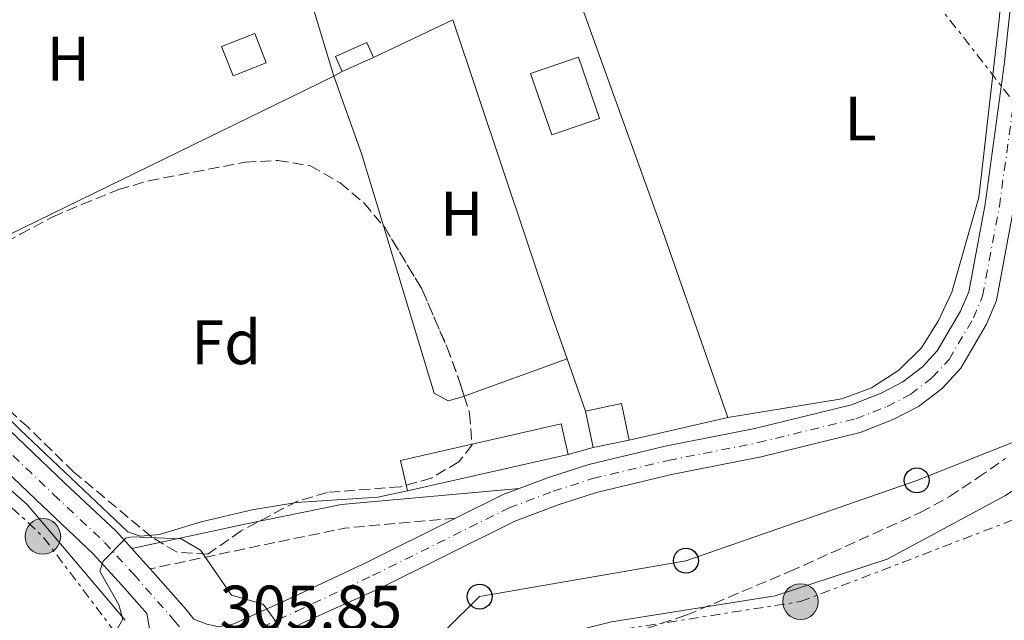
# Model space of a CAD drawing. Units: metres. Extents: x 608097 to 611572, y 4687629 to 4689998.
# Drawn here: x 611247 to 611405, y 4689210 to 4689306 of the extents above; entities that cross this region are included whole.
import ezdxf
from ezdxf.enums import TextEntityAlignment as Align

# ---------------------------------------------------------------- set-up
doc = ezdxf.new("R2010")
doc.units = ezdxf.units.M
doc.header["$MEASUREMENT"] = 0
for name, pattern in [('DGN Style 3', [2.435890702152634, 1.739921930109024, -0.6959687720436097]), ('DGN Style 4', [2.7856150101045474, 1.391937544087219, -0.6959687720436097, 0.001739921930109024, -0.6959687720436097]), ('DGN Style 7', [3.4798438602180486, 1.565929737098122, -0.6959687720436097, 0.5219765790327072, -0.6959687720436097])]:
    doc.linetypes.add(name, pattern=pattern)
for name, color, linetype, lineweight in [('Acequia de obra', 4, 'Continuous', 0), ('Acequia sin especificar', 4, 'Continuous', 0), ('Camino', 7, 'DGN Style 3', 0), ('Carretera', 9, 'Continuous', 0), ('Cota de punto acotado terreno', 7, 'Continuous', 0), ('Curva de nivel intermedia', 30, 'Continuous', 0), ('Edificio', 1, 'Continuous', 13), ('Eje de carretera', 7, 'DGN Style 4', 0), ('Eje pista pavimentada', 7, 'DGN Style 4', 0), ('Etiqueta de uso rústico', 92, 'Continuous', 0), ('Etiqueta de zona arbolada', 92, 'Continuous', 0), ('Invernadero', 7, 'Continuous', 0), ('Línea  de muro-pared o tapia', 1, 'Continuous', 13), ('Línea blanca (vial)', 7, 'Continuous', 13), ('Línea de cambio de uso (parcela vista)', 92, 'Continuous', 0), ('Línea eléctrica', 6, 'DGN Style 7', 0), ('Línea telefónica', 7, 'Continuous', 0), ('Margen derecho', 7, 'Continuous', 0), ('Marquesina', 1, 'Continuous', 0), ('pavimentado', 23, 'Continuous', 0), ('Poste telefónico', 7, 'Continuous', 0), ('Poste tendido eléctrico', 7, 'Continuous', 0), ('Zona arbolada', 92, 'DGN Style 3', 0)]:
    doc.layers.add(name, color=color, linetype=linetype, lineweight=lineweight)
doc.styles.add('Style-Arial', font='arial.ttf')

# ---------------------------------------------------------------- blocks, each defined once
blk = doc.blocks.new('5PELE')
at = {"layer": 'Invernadero', "linetype": 'Continuous', "lineweight": 0}
h = blk.add_hatch(color=9, dxfattribs=at)
edge = h.paths.add_edge_path()
edge.add_arc((-2.000000476837158e-05, 0), 0.2850000000000001, 0, 360)
at = {"layer": 'Invernadero', "color": 252, "linetype": 'Continuous', "lineweight": 0}
blk.add_circle((-2.000000476837158e-05, 0), 0.2850000000000001, dxfattribs=at)
blk = doc.blocks.new('5PTT')
at = {"layer": 'Marquesina', "color": 7, "linetype": 'Continuous', "lineweight": 30}
blk.add_circle((2.382683753967285e-05, 4.306399822235108e-05), 0.1995000005932858, dxfattribs=at)

msp = doc.modelspace()

# ---------------------------------------------------------------- linework, layer by layer
at = {"layer": 'Acequia de obra', "color": 4, "linetype": 'Continuous', "lineweight": 0}
msp.add_polyline3d([(611414.8499999996, 4689372.84, 304.1900000000023), (611427.75, 4689370.449999999, 303.679999999993), (611430.6600000003, 4689369.17, 303.679999999993), (611436.4400000004, 4689366.08, 303.679999999993), (611448.6500000004, 4689358.600000001, 303.679999999993), (611456.4199999999, 4689352.699999999, 303.679999999993), (611458.0499999998, 4689350.710000001, 303.679999999993), (611466.7000000002, 4689330.550000001, 303.679999999993), (611480.2300000006, 4689300.5, 303.679999999993), (611481.2199999997, 4689298.33, 303.679999999993), (611460.9000000004, 4689278.029999999, 303.1699999999983), (611454.9299999997, 4689271.699999999, 303.1699999999983), (611437.1500000004, 4689254.480000001, 302.7899999999936), (611426.5599999996, 4689244.050000001, 303.0500000000029), (611404.8700000001, 4689230.039999999, 302.5399999999936), (611385.9900000002, 4689219.890000001, 302.2599999999948)], dxfattribs=at)
at = {"layer": 'Acequia sin especificar', "color": 4, "linetype": 'Continuous', "lineweight": 0}
msp.add_polyline3d([(611288.0999999996, 4689195.039999999, 303.429999999993), (611289.5, 4689195.99, 303.429999999993), (611296.0099999999, 4689198.439999999, 303.429999999993), (611302.9900000002, 4689200.08, 303.429999999993), (611341.9199999999, 4689209.850000001, 304.5800000000018), (611368.0899999999, 4689214.039999999, 302.6699999999983), (611385.9900000002, 4689219.890000001, 302.2599999999948)], dxfattribs=at)
at = {"layer": 'Camino', "color": 7, "linetype": 'DGN Style 3', "lineweight": 0, "extrusion": (0.02499856461016835, 0.004828805767479302, 0.999675824656319), "elevation": 38229.17290365556, "flags": 128}
msp.add_lwpolyline([(4488177.621706187, -1489077.984863413), (4488179.425423301, -1489060.310542928), (4488179.238600046, -1489045.032938536), (4488178.917977716, -1489028.496766055)], dxfattribs=at)
at = {"layer": 'Carretera', "color": 9, "linetype": 'Continuous', "lineweight": 0}
for points in [[(611125.6299999984, 4689351.81, 304.5599999999977), (611140.2800000021, 4689338.159999999, 304.5599999999977), (611146.3000000016, 4689332.62, 304.4799999999959), (611159.5000000002, 4689320.499999999, 304.3000000000029), (611181.8400000009, 4689299.969999999, 304.0500000000029), (611200.0399999998, 4689282.999999999, 304.0500000000029), (611203.3900000004, 4689279.87, 304.0500000000029), (611209.0100000018, 4689274.690000001, 303.9600000000065), (611220.2700000004, 4689264.32, 303.7899999999936), (611235.4499999996, 4689250.239999998, 303.7899999999936), (611254.5599999981, 4689232.04, 304.3000000000029), (611262.73, 4689224.350000001, 304.5599999999977), (611265.230000001, 4689221.600000001, 304.8300000000018), (611267.4499999983, 4689219.16, 305.070000000007), (611268.1799999992, 4689218.32, 305.1199999999953), (611273.9100000003, 4689211.809999999, 305.5800000000018), (611275.1700000009, 4689210.269999999, 305.6600000000035), (611277.2499999997, 4689209.469999999, 305.5299999999988)], [(611268.0300000017, 4689209.13, 305.8000000000029), (611267.6299999994, 4689211.199999999, 305.3899999999995), (611263.6299999984, 4689215.75, 305.070000000007), (611259.0799999976, 4689220.760000001, 304.5599999999977), (611251.0399999999, 4689228.330000001, 304.3000000000029), (611231.9499999993, 4689246.510000003, 303.7899999999936), (611216.8000000013, 4689260.569999999, 303.7899999999936), (611199.9200000013, 4689276.120000003, 304.0500000000029), (611178.3700000019, 4689296.210000002, 304.0500000000029), (611156.0300000012, 4689316.730000001, 304.3000000000029), (611136.8099999987, 4689334.410000001, 304.5599999999977)]]:
    msp.add_polyline3d(points, dxfattribs=at)
at = {"layer": 'Curva de nivel intermedia', "color": 30, "linetype": 'Continuous', "lineweight": 0, "elevation": 305.0000000000001, "flags": 128}
msp.add_lwpolyline([(611277.6500000014, 4689195.289999999), (611275.6200000019, 4689194.619999999), (611272.8600000015, 4689192.529999999), (611263.0900000016, 4689182.529999998), (611260.6900000009, 4689182.560000001), (611257.3800000006, 4689185.060000001), (611255.7000000019, 4689188.949999998), (611258.1400000006, 4689196.619999999), (611258.8300000012, 4689201.579999999), (611263.8200000002, 4689210.279999998), (611263.1800000009, 4689212.599999999), (611260.1100000021, 4689217.99), (611260.6600000019, 4689219.55), (611264.2800000006, 4689223.23), (611265.2199999995, 4689223.449999998), (611273.1100000017, 4689223.150000001), (611276.2200000009, 4689221.3), (611281.1699999997, 4689214.109999999), (611286.2200000011, 4689212.67), (611288.2700000008, 4689209.92), (611289.1900000017, 4689207.470000001), (611288.7400000002, 4689205.259999998)], dxfattribs=at)
at = {"layer": 'Edificio', "color": 1, "linetype": 'Continuous', "lineweight": 13, "elevation": 307.6300000000047, "flags": 128}
msp.add_lwpolyline([(611286.7199999997, 4689299.210000001), (611281.4199999999, 4689297.140000001), (611279.5899999999, 4689301.82), (611284.8899999997, 4689303.890000001), (611286.7199999997, 4689299.210000001)], close=True, dxfattribs=at)
at = {"layer": 'Edificio', "color": 51, "linetype": 'Continuous', "lineweight": 13, "flags": 128}
for points, elevation in [([(611281.4199999999, 4689297.140000001), (611279.5899999999, 4689301.82), (611284.8899999997, 4689303.890000001), (611286.7199999997, 4689299.210000001), (611281.4199999999, 4689297.140000001)], 307.6300000000047), ([(611298.8499999996, 4689297.83), (611303.8799999999, 4689300.09)], 305.4499999999971)]:
    msp.add_lwpolyline(points, dxfattribs=dict(at, elevation=elevation))
at = {"layer": 'Edificio', "color": 1, "linetype": 'Continuous', "lineweight": 13, "extrusion": (-0.01885660145800665, 0.0419684536898975, 0.9989409779743411), "elevation": 185580.6864680894, "flags": 128}
msp.add_lwpolyline([(-2479453.948865972, -4022573.279047703), (-2479448.434475706, -4022573.279047703), (-2479448.442998861, -4022575.887174878), (-2479453.953290759, -4022575.87806295), (-2479453.948865972, -4022573.279047703)], close=True, dxfattribs=at)
at = {"layer": 'Edificio', "color": 51, "linetype": 'Continuous', "lineweight": 13, "extrusion": (-0.01885660145800665, 0.0419684536898975, 0.9989409779743411), "elevation": 185580.6864471052, "flags": 128}
msp.add_lwpolyline([(-2479453.948865972, -4022573.279047703), (-2479453.953290759, -4022575.87806295), (-2479448.442998861, -4022575.887174878), (-2479448.434475706, -4022573.279047703)], dxfattribs=at)
at = {"layer": 'Edificio', "color": 1, "linetype": 'Continuous', "lineweight": 13, "extrusion": (-0.00374035403851668, 0.01093553890359084, 0.9999332096398013), "elevation": 49299.12808898454, "flags": 128}
msp.add_lwpolyline([(611336.8771673996, 4689031.577140393), (611329.2272209196, 4689028.956984128), (611325.8567956265, 4689038.777571348), (611333.5167420375, 4689041.39772802), (611336.8771673996, 4689031.577140393)], close=True, dxfattribs=at)
at = {"layer": 'Edificio', "color": 51, "linetype": 'Continuous', "lineweight": 13, "extrusion": (-0.00374035403851668, 0.01093553890359084, 0.9999332096398013), "elevation": 49299.12808150383, "flags": 128}
msp.add_lwpolyline([(611329.2272209196, 4689028.956984128), (611325.8567956265, 4689038.777571348), (611333.5167420375, 4689041.39772802), (611336.8771673996, 4689031.577140393), (611329.2272209196, 4689028.956984128)], dxfattribs=at)
at = {"layer": 'Edificio', "color": 1, "linetype": 'Continuous', "lineweight": 13, "extrusion": (-0.0677152906067125, 0.007844020604699428, 0.9976738498922388), "elevation": -4308.983210113947, "flags": 128}
msp.add_lwpolyline([(-4728437.480066104, 67562.24940730305), (-4728435.60767504, 67556.67495201947), (-4728441.256264105, 67554.76790152793), (-4728443.128655169, 67560.34235681128), (-4728437.480066104, 67562.24940730305)], close=True, dxfattribs=at)
at = {"layer": 'Edificio', "color": 51, "linetype": 'Continuous', "lineweight": 13, "extrusion": (-0.06771529060869856, 0.007844020604274074, 0.9976738498921074), "elevation": -4308.983213322739, "flags": 128}
msp.add_lwpolyline([(-4728441.256263458, 67554.76794657495), (-4728443.128654523, 67560.3424018583), (-4728437.480065458, 67562.24945235008)], dxfattribs=at)
at = {"layer": 'Edificio', "color": 51, "linetype": 'Continuous', "lineweight": 13, "extrusion": (-0.004536379104705094, 0.02132829852374248, 0.9997622342070641), "elevation": 97546.37344640521, "flags": 128}
msp.add_lwpolyline([(-1573509.11519147, -4458389.791957732), (-1573509.11519147, -4458395.753786309)], dxfattribs=at)
at = {"layer": 'Edificio', "color": 51, "linetype": 'Continuous', "lineweight": 13, "extrusion": (-0.06320830336660306, -0.01343451743144063, 0.9979099278626804), "elevation": -101333.7368115915, "flags": 128}
msp.add_lwpolyline([(-4459681.665742607, 1569609.86929817), (-4459681.665742607, 1569603.988787988)], dxfattribs=at)
at = {"layer": 'Edificio', "color": 51, "linetype": 'Continuous', "lineweight": 13, "extrusion": (0.009262691901173861, 0.002116154953380325, 0.9999548611947228), "elevation": 15891.99490244584, "flags": 128}
msp.add_lwpolyline([(611305.8971204908, 4689213.509499168), (611280.2459051932, 4689207.649486046)], dxfattribs=at)
at = {"layer": 'Edificio', "color": 1, "linetype": 'Continuous', "lineweight": 13}
msp.add_polyline3d([(611334.9600000001, 4689236.640000001, 306.25), (611309.3099999996, 4689230.779999999, 306.5), (611308.2000000002, 4689235.640000001, 306.25), (611333.8600000005, 4689241.49, 305.9900000000052)], close=True, dxfattribs=at)
at = {"layer": 'Edificio', "color": 51, "linetype": 'Continuous', "lineweight": 13}
msp.add_polyline3d([(611309.3099999996, 4689230.779999999, 306.5), (611308.2000000002, 4689235.640000001, 306.25), (611333.8600000005, 4689241.49, 305.9900000000052), (611334.9600000001, 4689236.640000001, 306.25)], dxfattribs=at)
at = {"layer": 'Eje de carretera', "color": 7, "linetype": 'DGN Style 4', "lineweight": 0}
msp.add_polyline3d([(611123.8799999978, 4689349.940000001, 304.5599999999977), (611138.5399999983, 4689336.280000002, 304.5599999999977), (611157.7699999998, 4689318.610000002, 304.3000000000029), (611180.1099999981, 4689298.09, 304.0500000000029), (611201.6499999987, 4689277.989999999, 304.0500000000029), (611218.5399999976, 4689262.440000001, 303.7899999999936), (611233.699999999, 4689248.38, 303.7899999999936), (611252.8000000007, 4689230.190000001, 304.3000000000029), (611260.8999999987, 4689222.559999999, 304.5599999999977), (611265.539999999, 4689217.460000004, 305.0700000000069), (611271.9600000007, 4689210.149999999, 305.699999999997), (611276.23, 4689204.910000003, 305.8500000000059)], dxfattribs=at)
at = {"layer": 'Eje pista pavimentada', "color": 7, "linetype": 'DGN Style 4', "lineweight": 0}
msp.add_polyline3d([(611280.8270549136, 4689206.583921613, 305.6790000000037), (611291.57, 4689211.550000001, 304.729999999996), (611303.7299999993, 4689217.25, 304.1900000000023), (611325.5300000012, 4689228.07, 303.6799999999931), (611332.6099999979, 4689230.739999999, 303.6799999999931), (611338.8999999977, 4689232.770000001, 303.6799999999931), (611350.980000001, 4689235.660000001, 303.6799999999931), (611365.3399999999, 4689238.510000004, 303.1699999999984), (611380.9799999994, 4689242.34, 302.9199999999982), (611385.9699999985, 4689244.300000003, 302.9199999999982), (611389.7399999968, 4689246.239999998, 303.1699999999984), (611393.1799999991, 4689248.9, 302.9199999999982), (611395.859999999, 4689251.809999999, 303.1699999999984), (611399.7899999984, 4689258.480000001, 303.6799999999931), (611401.2300000001, 4689261.920000004, 303.6799999999931), (611403.899999999, 4689276.27, 303.4299999999931), (611406.9699999979, 4689298.590000001, 303.6799999999931)], dxfattribs=at)
at = {"layer": 'Línea  de muro-pared o tapia', "color": 1, "linetype": 'Continuous', "lineweight": 13, "extrusion": (-0.2521370268248578, -0.06953941012835525, 0.9651897171763287), "elevation": -479927.2391080344, "flags": 128}
msp.add_lwpolyline([(-4357991.845333165, 1772221.51056519), (-4358010.265874846, 1772221.013529775), (-4358020.693643342, 1772221.51056519)], dxfattribs=at)
at = {"layer": 'Línea  de muro-pared o tapia', "color": 1, "linetype": 'Continuous', "lineweight": 13, "extrusion": (0.8582650516074528, 0.3076670790277031, 0.4107579210092213), "elevation": 1967560.342808007, "flags": 128}
msp.add_lwpolyline([(4207963.872199538, -886088.2472003073), (4207918.534630379, -886088.3788161355), (4207886.896387567, -886087.8194488658)], dxfattribs=at)
at = {"layer": 'Línea  de muro-pared o tapia', "color": 1, "linetype": 'Continuous', "lineweight": 13, "extrusion": (0.01863917033375131, 0.008856910724580079, 0.9997870455560456), "elevation": 53232.2943559635, "flags": 128}
msp.add_lwpolyline([(3973084.227988746, -2564189.534549525), (3973084.227988746, -2564175.48175265)], dxfattribs=at)
at = {"layer": 'Línea  de muro-pared o tapia', "color": 1, "linetype": 'Continuous', "lineweight": 13, "extrusion": (-0.9359936367037657, -0.3143740467620109, 0.158382040561852), "elevation": -2046336.229118338, "flags": 128}
msp.add_lwpolyline([(-4250573.251343302, 328555.3744690666), (-4250580.297125034, 328554.7971825012), (-4250630.482485102, 328555.1212732046)], dxfattribs=at)
at = {"layer": 'Línea  de muro-pared o tapia', "color": 1, "linetype": 'Continuous', "lineweight": 13, "extrusion": (0.009049298366427816, 0.004413934005688949, 0.9999493124082184), "elevation": 26535.12634296076, "flags": 128}
msp.add_lwpolyline([(611269.7486961208, 4689225.665580316), (611201.9045964003, 4689192.575257966)], dxfattribs=at)
at = {"layer": 'Línea  de muro-pared o tapia', "color": 1, "linetype": 'Continuous', "lineweight": 13, "extrusion": (-0.2105622110288125, -0.1157288489660597, 0.9707061289616177), "elevation": -671106.9755932208, "flags": 128}
msp.add_lwpolyline([(-3815060.127543386, 2712587.72508697), (-3815060.127543386, 2712586.185151906)], dxfattribs=at)
at = {"layer": 'Línea  de muro-pared o tapia', "color": 1, "linetype": 'Continuous', "lineweight": 13, "extrusion": (-0.02653709761937391, 0.07553562942241694, 0.9967899232725517), "elevation": 338286.9698246853, "flags": 128}
msp.add_lwpolyline([(-2131069.5960373, -4207950.003366872), (-2131069.596037299, -4207958.871545942)], dxfattribs=at)
at = {"layer": 'Línea  de muro-pared o tapia', "color": 1, "linetype": 'Continuous', "lineweight": 13, "extrusion": (0.1990593524301773, 0.2374549847900211, 0.9507841523755269), "elevation": 1235444.228036248, "flags": 128}
msp.add_lwpolyline([(2544102.369945053, -3789969.850864912), (2544071.830953374, -3789969.108579814), (2544047.94899406, -3789964.816235549)], dxfattribs=at)
at = {"layer": 'Línea  de muro-pared o tapia', "color": 1, "linetype": 'Continuous', "lineweight": 13, "extrusion": (0.07686378505867636, 0.01764406480518589, 0.996885472621406), "elevation": 130033.1812525029, "flags": 128}
msp.add_lwpolyline([(4433594.476360701, -1639844.154215218), (4433594.4763607, -1639827.923512831)], dxfattribs=at)
at = {"layer": 'Línea  de muro-pared o tapia', "color": 1, "linetype": 'Continuous', "lineweight": 13, "elevation": 306.25, "flags": 128}
msp.add_lwpolyline([(611339, 4689237.710000001), (611334.9600000001, 4689236.640000001)], dxfattribs=at)
at = {"layer": 'Línea  de muro-pared o tapia', "color": 1, "linetype": 'Continuous', "lineweight": 13}
msp.add_polyline3d([(611309.3099999996, 4689230.779999999, 305.4799999999959), (611304.5700000003, 4689229.779999999, 305.4799999999959), (611291.5499999998, 4689228.939999999, 306.1000000000058), (611284.4699999997, 4689227.779999999, 306.1000000000058), (611276.2999999998, 4689225.83, 306.3600000000006), (611269.6399999997, 4689223.800000001, 306.3600000000006), (611266.6299999999, 4689223.57, 306.3600000000006), (611264.6100000005, 4689224.230000001, 306.3600000000006), (611247.4100000003, 4689240.529999999, 304.820000000007), (611231.5, 4689256.180000001, 305.3300000000018), (611226.8399999999, 4689261.960000001, 305.5899999999965)], dxfattribs=at)
at = {"layer": 'Línea blanca (vial)', "color": 7, "linetype": 'Continuous', "lineweight": 13, "extrusion": (-0.07411205396368215, 0.1960881424083364, 0.9777815931301491), "elevation": 874492.850212747, "flags": 128}
msp.add_lwpolyline([(-2229683.842880527, -4077539.122357351), (-2229692.284917239, -4077539.981028521), (-2229695.000280935, -4077539.981028521)], dxfattribs=at)
at = {"layer": 'Línea blanca (vial)', "color": 7, "linetype": 'Continuous', "lineweight": 13, "extrusion": (-0.6026368453049148, -0.4860463015658411, 0.6329200782208665), "elevation": -2647356.832726996, "flags": 128}
msp.add_lwpolyline([(-3266260.055661243, 2164599.625159432), (-3266256.762713347, 2164599.935149987), (-3266255.650585094, 2164599.999731353)], dxfattribs=at)
at = {"layer": 'Línea blanca (vial)', "color": 7, "linetype": 'Continuous', "lineweight": 13}
for points in [[(611268.0599999981, 4689207.570000002, 305.800000000003), (611268.0300000012, 4689209.13, 305.800000000003), (611267.629999999, 4689211.199999999, 305.3899999999995), (611263.6299999979, 4689215.75, 305.0700000000069), (611259.0799999972, 4689220.760000002, 304.5599999999977), (611251.0399999993, 4689228.330000003, 304.3000000000029), (611231.9499999987, 4689246.510000004, 303.7899999999936), (611216.8000000009, 4689260.57, 303.7899999999936), (611199.9200000007, 4689276.120000003, 304.0500000000029), (611178.3700000015, 4689296.210000004, 304.0500000000029), (611156.0300000008, 4689316.730000001, 304.3000000000029), (611136.8099999982, 4689334.410000003, 304.5599999999977), (611122.140000001, 4689348.07, 304.5599999999977), (611109.539999999, 4689359.899999999, 304.5599999999977), (611098.41, 4689370.489999999, 304.5599999999977), (611089.2800000015, 4689379.930000001, 304.8099999999976), (611083.1700000007, 4689386.600000003, 304.6499999999941)], [(611283.2300000006, 4689203.38, 305.9799999999959), (611283.8399999985, 4689204.690000003, 305.729999999996), (611284.7800000017, 4689205.700000001, 305.6000000000059), (611286.2600000014, 4689206.539999999, 305.6000000000059), (611293.1799999992, 4689209.980000001, 304.7100000000065), (611304.7199999974, 4689215.149999999, 304.1900000000023), (611326.4499999977, 4689225.949999999, 303.6799999999931), (611333.37, 4689228.550000001, 303.6799999999931), (611339.5300000003, 4689230.54, 303.6799999999931), (611351.4799999995, 4689233.399999999, 303.6799999999931), (611365.8500000017, 4689236.239999998, 303.1699999999984), (611381.6799999991, 4689240.120000003, 302.9199999999982), (611386.9299999995, 4689242.190000002, 302.9199999999982), (611390.9899999986, 4689244.280000002, 303.1699999999984), (611394.7600000015, 4689247.180000002, 302.9199999999982), (611397.73, 4689250.420000004, 303.1699999999984), (611401.8700000016, 4689257.440000003, 303.6799999999931), (611403.4699999975, 4689261.25, 303.6799999999931), (611406.19, 4689275.899999999, 303.4299999999931), (611409.2700000001, 4689298.309999999, 303.6799999999931), (611410.3200000006, 4689307.920000004, 303.6799999999931), (611412.0199999993, 4689345.5, 303.6799999999931), (611413.2499999988, 4689360.090000002, 303.9400000000024), (611414.8500000014, 4689372.840000001, 304.1900000000023)], [(611327.1400000006, 4689231.160000003, 303.6799999999931), (611331.839999999, 4689232.930000001, 303.6799999999931), (611338.2699999996, 4689235.010000003, 303.6799999999931), (611350.4899999971, 4689237.930000001, 303.6799999999931), (611364.8399999992, 4689240.770000001, 303.1699999999984), (611380.2699999987, 4689244.550000001, 302.9199999999982), (611385.0100000016, 4689246.420000002, 302.9199999999982), (611388.4999999986, 4689248.210000002, 303.1699999999984), (611391.61, 4689250.61, 302.9199999999982), (611393.9799999992, 4689253.200000001, 303.1699999999984), (611397.7099999997, 4689259.52, 303.6799999999931), (611398.9999999994, 4689262.590000001, 303.6799999999931), (611401.6099999979, 4689276.640000001, 303.4299999999931), (611404.6700000024, 4689298.88, 303.6799999999931), (611405.6900000017, 4689308.270000001, 303.6799999999931), (611407.3900000004, 4689345.800000002, 303.6799999999931), (611408.6299999986, 4689360.57, 303.9400000000024), (611410.2699999993, 4689373.540000001, 304.1900000000023)], [(611209.0100000014, 4689274.690000002, 303.9600000000065), (611220.2699999999, 4689264.32, 303.7899999999936), (611235.449999999, 4689250.239999999, 303.7899999999936), (611254.5599999976, 4689232.04, 304.3000000000029), (611262.7299999994, 4689224.350000001, 304.5599999999977), (611265.2300000006, 4689221.600000001, 304.8300000000019)], [(611278.9299999999, 4689209.109999999, 305.5299999999989), (611280.2699999989, 4689209.199999999, 305.3999999999942), (611281.5399999984, 4689209.559999999, 305.5299999999989), (611286.0300000012, 4689211.580000003, 305.2700000000042), (611290.4999999994, 4689213.600000002, 304.7100000000065), (611302.739999997, 4689219.34, 304.1900000000023), (611316.9999999995, 4689226.430000001, 303.8600000000006)], [(611268.1799999988, 4689218.32, 305.1199999999953), (611273.9099999998, 4689211.81, 305.5800000000017), (611275.1700000004, 4689210.27, 305.6600000000035), (611277.2499999991, 4689209.470000001, 305.5299999999989), (611278.9299999999, 4689209.109999999, 305.5299999999989)]]:
    msp.add_polyline3d(points, dxfattribs=at)
at = {"layer": 'Línea de cambio de uso (parcela vista)', "color": 92, "linetype": 'Continuous', "lineweight": 0, "extrusion": (0.2012737644494475, 0.06117044779183612, 0.9776231626047404), "elevation": 410181.064451136, "flags": 128}
msp.add_lwpolyline([(4308911.020408151, -1904791.188771136), (4308897.876778342, -1904791.806748019), (4308885.799085779, -1904791.806748019)], dxfattribs=at)
at = {"layer": 'Línea de cambio de uso (parcela vista)', "color": 92, "linetype": 'Continuous', "lineweight": 0, "extrusion": (0.01333539646168548, 0.004817757436369441, 0.9998994731544236), "elevation": 31047.32995597949, "flags": 128}
msp.add_lwpolyline([(611259.9539432575, 4689150.771650227), (611276.4240900737, 4689156.721319276)], dxfattribs=at)
at = {"layer": 'Línea de cambio de uso (parcela vista)', "color": 92, "linetype": 'Continuous', "lineweight": 0}
for points in [[(611334.7000000002, 4689315.07, 303.25), (611335.7699999996, 4689317.180000001, 303.3800000000047), (611340.6399999997, 4689319.279999999, 303.3800000000047), (611393.8700000001, 4689320.449999999, 302.8699999999953), (611399.8099999996, 4689320.27, 302.8699999999953), (611401.29, 4689319.480000001, 302.8699999999953), (611403.54, 4689316.27, 303.25), (611404.29, 4689311.99, 303.25), (611403.9400000004, 4689306.619999999, 303.3800000000047), (611400.6399999997, 4689277.720000001, 303.3800000000047), (611396.29, 4689262.57, 303.3800000000047), (611394.1699999999, 4689258.02, 303.3800000000047), (611391.4600000001, 4689253.65, 303.3800000000047), (611387.8099999996, 4689250.100000001, 303.3800000000047), (611383.4600000001, 4689247.27, 303.3800000000047), (611378.7000000002, 4689245.51, 303.3800000000047), (611360.5099999999, 4689242.550000001, 303.5099999999948)], [(611305.4519999997, 4689273.154200001, 303.1600000000035), (611313.5800000001, 4689246.41, 303.1600000000035), (611315.7999999998, 4689245.199999999, 303.2899999999936), (611318.25, 4689245.890000001, 303.5399999999936), (611318.3617000004, 4689245.930400001, 303.5383000000002)]]:
    msp.add_polyline3d(points, dxfattribs=at)
at = {"layer": 'Línea eléctrica', "color": 6, "linetype": 'DGN Style 7', "lineweight": 0, "extrusion": (0.7884055716180476, 0.6151557967652477, 1.864760766074375e-05), "elevation": 3366681.82216655, "flags": 128}
msp.add_lwpolyline([(3321026.889955568, 240.5594383035021), (3320910.078453667, 239.5802383033303), (3320907.769723952, 239.5608383033368), (3320739.385610382, 238.1494383030796)], dxfattribs=at)
at = {"layer": 'Línea eléctrica', "color": 6, "linetype": 'DGN Style 7', "lineweight": 0, "extrusion": (0.2711414995164033, 0.2969856044339765, 0.9155773249698695), "elevation": 1558645.386245896, "flags": 128}
msp.add_lwpolyline([(2710345.920830602, -3547893.703093888), (2710318.561226063, -3547893.744645278), (2710262.621930512, -3547893.205757086), (2710240.463980424, -3547888.679992189)], dxfattribs=at)
at = {"layer": 'Línea eléctrica', "color": 6, "linetype": 'DGN Style 7', "lineweight": 0}
msp.add_polyline3d([(611254.2299999995, 4689187.88, 304.9499999999971), (611281.6700000007, 4689186.48, 306.179999999993), (611292.0300000008, 4689193.480000001, 305.9700000000012), (611304.196160674, 4689197.454532432, 305.5871999999945), (611333.6600000011, 4689207.080000003, 304.6600000000035), (611372.1200000019, 4689213.100000001, 302.4900000000052), (611412.9499999997, 4689228.800000001, 302.25), (611427.1378103066, 4689248.739114217, 302.4863999999943), (611433.6172869335, 4689257.845172291, 302.594299999997), (611517.9899999975, 4689376.420000001, 304), (611519.8183753579, 4689383.166798367, 303.9802000000054), (611530.7302754587, 4689423.432266458, 303.8619000000036), (611533.6700000018, 4689434.280000002, 303.8300000000018)], dxfattribs=at)
at = {"layer": 'Línea telefónica', "color": 7, "linetype": 'Continuous', "lineweight": 0}
msp.add_polyline3d([(611298.190000001, 4689191.520000001, 305.7599999999948), (611304.196160674, 4689197.454532432, 305.3752999999998), (611320.829999999, 4689213.890000001, 304.3099999999977), (611353.8099999991, 4689219.640000001, 303.6000000000058), (611390.6999999986, 4689232.469999999, 302.5500000000029), (611423.6800000007, 4689245.550000002, 302.679999999993), (611427.1378103066, 4689248.739114217, 302.6477000000014), (611435.0375156864, 4689256.024957142, 302.5739000000031), (611447.2300000007, 4689267.270000001, 302.4600000000065), (611466.5699999996, 4689289.420000001, 302.6199999999953), (611490.8799999993, 4689312.809999998, 303.4499999999971), (611517.1400000004, 4689340.62, 303.1100000000006), (611534.1653102236, 4689361.169780553, 303.5144), (611534.8200000006, 4689361.960000002, 303.5299999999988)], dxfattribs=at)
at = {"layer": 'Margen derecho', "color": 7, "linetype": 'Continuous', "lineweight": 0, "extrusion": (0.01795976035562694, 0.003966182726720325, 0.9998308438943794), "elevation": 29881.26642917848, "flags": 128}
msp.add_lwpolyline([(4447078.331297605, -1607859.216949946), (4447081.982882731, -1607830.944537135), (4447082.20972543, -1607815.446168902), (4447082.346581753, -1607796.691421614)], dxfattribs=at)
at = {"layer": 'pavimentado', "color": 23, "linetype": 'Continuous', "lineweight": 0}
for points in [[(611281.5399999989, 4689209.559999998, 305.5299999999988), (611286.0300000017, 4689211.580000001, 305.2700000000041), (611290.4999999999, 4689213.600000001, 304.7100000000065), (611302.7399999974, 4689219.34, 304.1900000000023), (611317, 4689226.430000001, 303.8600000000006), (611324.6000000021, 4689230.2, 303.679999999993), (611327.1400000011, 4689231.160000001, 303.679999999993), (611331.8399999995, 4689232.929999999, 303.679999999993), (611338.27, 4689235.010000003, 303.679999999993), (611350.4899999975, 4689237.930000001, 303.679999999993), (611364.8399999996, 4689240.770000001, 303.1699999999983), (611380.2699999991, 4689244.55, 302.9199999999983), (611385.0100000021, 4689246.420000001, 302.9199999999983), (611388.4999999991, 4689248.210000001, 303.1699999999983), (611391.6100000005, 4689250.609999999, 302.9199999999983), (611393.9799999997, 4689253.2, 303.1699999999983), (611397.7100000002, 4689259.519999999, 303.679999999993), (611398.9999999999, 4689262.59, 303.679999999993), (611401.6099999984, 4689276.640000001, 303.429999999993), (611404.6700000028, 4689298.879999998, 303.679999999993), (611405.690000002, 4689308.270000001, 303.679999999993)], [(611406.1900000006, 4689275.899999999, 303.429999999993), (611403.4699999981, 4689261.249999999, 303.679999999993), (611401.8700000021, 4689257.440000002, 303.679999999993), (611397.7300000003, 4689250.420000002, 303.1699999999983), (611394.760000002, 4689247.180000001, 302.9199999999983), (611390.9899999991, 4689244.280000002, 303.1699999999983), (611386.9299999999, 4689242.190000001, 302.9199999999983), (611381.6799999995, 4689240.120000003, 302.9199999999983), (611365.8500000022, 4689236.239999998, 303.1699999999983), (611351.48, 4689233.399999999, 303.679999999993), (611339.5300000008, 4689230.54, 303.679999999993), (611333.3700000006, 4689228.550000001, 303.679999999993), (611326.4499999982, 4689225.949999998, 303.679999999993), (611304.7199999979, 4689215.149999999, 304.1900000000023), (611293.1799999997, 4689209.980000001, 304.7100000000065)]]:
    msp.add_polyline3d(points, dxfattribs=at)
at = {"layer": 'Zona arbolada', "color": 92, "linetype": 'DGN Style 3', "lineweight": 0, "elevation": 319.8899999999995, "flags": 128}
msp.add_lwpolyline([(611305.4519999997, 4689273.154200001), (611305.7100000001, 4689272.850000001), (611311.5800000001, 4689263.08), (611315.6500000004, 4689253.74), (611317.6200000001, 4689248.279999999), (611318.3617000004, 4689245.930400001)], dxfattribs=at)
at = {"layer": 'Zona arbolada', "color": 92, "linetype": 'DGN Style 3', "lineweight": 0}
for points in [[(611243.0099999999, 4689269.380000001, 319.8899999999995), (611247.4100000003, 4689271.83, 319.8899999999995), (611252.6299999999, 4689274.609999999, 319.8899999999995), (611257.2199999997, 4689276.58, 319.8899999999995), (611263.1200000001, 4689278.949999999, 319.8899999999995), (611267.9199999999, 4689280.369999999, 319.8899999999995), (611283.3700000001, 4689283.350000001, 319.8899999999995), (611288.5700000003, 4689283.619999999, 319.8899999999995), (611293.8099999996, 4689282.76, 319.8899999999995), (611298.5499999998, 4689280.029999999, 319.8899999999995), (611302.3600000005, 4689276.800000001, 319.8899999999995), (611305.7100000001, 4689272.850000001, 319.8899999999995), (611311.5800000001, 4689263.08, 319.8899999999995), (611315.6500000004, 4689253.74, 319.8899999999995), (611317.6200000001, 4689248.279999999, 319.8899999999995), (611319.2300000006, 4689243.180000001, 319.8899999999995), (611319.6200000001, 4689238.17, 319.8899999999995), (611317.4900000002, 4689235.430000001, 319.8899999999995), (611313.1299999999, 4689232.850000001, 319.8899999999995), (611308.1799999997, 4689231.449999999, 319.8899999999995), (611296.4900000002, 4689230.550000001, 319.8899999999995), (611291.7100000001, 4689229.16, 319.8300000000018), (611282.7199999997, 4689224.42, 319.6399999999995), (611277.3700000001, 4689220.67, 319.6399999999995), (611272.3700000001, 4689221.029999999, 319.6399999999995), (611268.4000000004, 4689223.439999999, 319.8899999999995), (611255.9699999997, 4689233.800000001, 319.8899999999995), (611248.6600000003, 4689240.960000001, 319.8899999999995), (611236.4400000004, 4689252, 319.8899999999995)], [(611243.0099999999, 4689269.380000001, 319.8899999999995), (611247.4100000003, 4689271.83, 319.8899999999995), (611252.6299999999, 4689274.609999999, 319.8899999999995), (611257.2199999997, 4689276.58, 319.8899999999995), (611263.1200000001, 4689278.949999999, 319.8899999999995), (611267.9199999999, 4689280.369999999, 319.8899999999995), (611283.3700000001, 4689283.350000001, 319.8899999999995), (611288.5700000003, 4689283.619999999, 319.8899999999995), (611293.8099999996, 4689282.76, 319.8899999999995), (611298.5499999998, 4689280.029999999, 319.8899999999995), (611302.3600000005, 4689276.800000001, 319.8899999999995), (611305.4519999997, 4689273.154200001, 319.8899999999995)], [(611318.3617000004, 4689245.930400001, 319.8899999999995), (611319.2300000006, 4689243.180000001, 319.8899999999995), (611319.6200000001, 4689238.17, 319.8899999999995), (611317.4900000002, 4689235.430000001, 319.8899999999995), (611313.1299999999, 4689232.850000001, 319.8899999999995), (611308.1799999997, 4689231.449999999, 319.8899999999995), (611296.4900000002, 4689230.550000001, 319.8899999999995), (611291.7100000001, 4689229.16, 319.8300000000018), (611282.7199999997, 4689224.42, 319.6399999999995), (611277.3700000001, 4689220.67, 319.6399999999995), (611272.3700000001, 4689221.029999999, 319.6399999999995), (611268.4000000004, 4689223.439999999, 319.8899999999995), (611255.9699999997, 4689233.800000001, 319.8899999999995), (611248.6600000003, 4689240.960000001, 319.8899999999995), (611236.4400000004, 4689252, 319.8899999999995)], [(611342.8899999997, 4689207.24, 316.9799999999959), (611353.8200000003, 4689210.92, 316.9799999999959), (611370.3700000001, 4689217.890000001, 316.9799999999959), (611391.2699999996, 4689227.32, 316.9799999999959), (611395.9400000004, 4689229.880000001, 316.9799999999959), (611400.4100000003, 4689232.869999999, 316.4700000000012), (611404.8700000001, 4689235.970000001, 316.4700000000012)], [(611342.8899999997, 4689207.24, 316.9799999999959), (611353.8200000003, 4689210.92, 316.9799999999959), (611370.3700000001, 4689217.890000001, 316.9799999999959), (611391.2699999996, 4689227.32, 316.9799999999959), (611395.9400000004, 4689229.880000001, 316.9799999999959), (611400.4100000003, 4689232.869999999, 316.4700000000012), (611404.8700000001, 4689235.970000001, 316.4700000000012)]]:
    msp.add_polyline3d(points, dxfattribs=at)

# ---------------------------------------------------------------- block references
at = {"layer": 'Poste telefónico', "color": 7, "linetype": 'Continuous', "lineweight": 0, "xscale": 10, "yscale": 10, "zscale": 10}
for p in [(611390.6999999986, 4689232.469999999, 302.5500000000029), (611353.8099999991, 4689219.640000001, 303.6000000000058), (611320.829999999, 4689213.890000001, 304.3099999999977)]:
    msp.add_blockref('5PTT', p, dxfattribs=at)
at = {"layer": 'Poste tendido eléctrico', "color": 7, "linetype": 'Continuous', "lineweight": 0, "xscale": 10, "yscale": 10, "zscale": 10}
for p in [(611251.0199999998, 4689223.52, 303.6199999999953), (611372.1200000019, 4689213.100000001, 302.4900000000052)]:
    msp.add_blockref('5PELE', p, dxfattribs=at)

# ---------------------------------------------------------------- texts
at = {"layer": 'Cota de punto acotado terreno', "color": 7, "linetype": 'Continuous', "lineweight": 0, "style": 'Style-Arial'}
msp.add_text('305.85', height=7.000000000000002, dxfattribs=at).set_placement((611279.2899999971, 4689208.649999999, 305.8500000000058))
at = {"layer": 'Etiqueta de uso rústico', "color": 92, "linetype": 'Continuous', "lineweight": 0, "style": 'Style-Arial'}
for s, p in [('H', (611255.0916459898, 4689299.880009999, 303.5500000000029)), ('L', (611381.7314203797, 4689290.33001, 303.2799999999988)), ('H', (611317.9716459899, 4689275.12001, 303.2200000000012))]:
    msp.add_text(s, height=7.000000000000002, dxfattribs=at).set_placement(p, align=Align.MIDDLE_CENTER)
at = {"layer": 'Etiqueta de zona arbolada', "color": 92, "linetype": 'Continuous', "lineweight": 0, "style": 'Style-Arial'}
msp.add_text('Fd', height=7.000000000000002, dxfattribs=at).set_placement((611280.3274413648, 4689254.550009999, 303.820000000007), align=Align.MIDDLE_CENTER)

doc.saveas('drawing.dxf')
